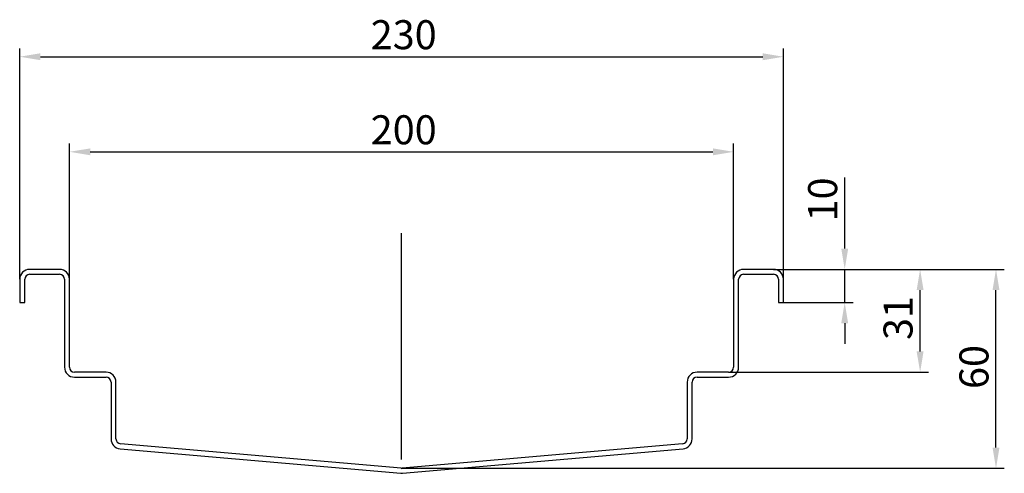
# Model space of a CAD drawing. Units: millimetres. Extents: x 159 to 2316, y 596 to 1615.
# Drawn here: x 1728 to 2202, y 784 to 1002 of the extents above; entities that cross this region are included whole.
import ezdxf

# ---------------------------------------------------------------- set-up
doc = ezdxf.new("R2010")
doc.units = ezdxf.units.MM
doc.header["$LTSCALE"] = 4
doc.linetypes.add('GEN7', pattern=[13.75, 10, -1.25, 1.25, -1.25])
doc.layers.add('5', color=3, linetype='Continuous')
doc.layers.add('7', color=4, linetype='GEN7')
doc.styles.add('Text poznámky (ISO)', font='TAHOMA.TTF')
doc.dimstyles.new('Výchozí (ISO)', dxfattribs={"dimscale": 4, "dimtxt": 3.5, "dimasz": 2.5, "dimexe": 1, "dimexo": 0, "dimgap": 0.762, "dimtad": 1, "dimrnd": 1e-08, "dimtxsty": 'Text poznámky (ISO)', "dimcen": 0.09, "dimdle": 10, "dimclrd": 256, "dimclre": 256, "dimclrt": 256, "dimazin": 2, "dimtfac": 1.001486, "dimtmove": 0, "dimatfit": 3, "dimfxl": 1, "dimtolj": 1, "dimlwd": -1, "dimlwe": -1, "dimarcsym": 0})

# ---------------------------------------------------------------- blocks, each defined once
blk = doc.blocks.new('*D34')
at = {"layer": '5'}
for p, q in [((1727.77, 877.28), (1727.77, 988.62)), ((2095.77, 877.28), (2095.77, 988.62)), ((1737.77, 984.62), (2085.77, 984.62))]:
    blk.add_line(p, q, dxfattribs=at)
for points in [[(1737.77, 986.29), (1737.77, 982.95), (1727.77, 984.62)], [(2085.77, 986.29), (2085.77, 982.95), (2095.77, 984.62)]]:
    blk.add_solid(points, dxfattribs=at)
at = {"layer": 'Defpoints', "color": 0}
for p in [(2095.77, 984.62), (1727.77, 877.28), (2095.77, 877.28)]:
    blk.add_point(p, dxfattribs=at)
at = {"layer": '5', "insert": (1896.9, 1002.25), "char_height": 14, "attachment_point": 1, "style": 'Text poznámky (ISO)'}
blk.add_mtext('\\A1;230', dxfattribs=at)
blk = doc.blocks.new('*D35')
at = {"layer": '5'}
for p, q in [((1751.77, 877.28), (1751.77, 942.76)), ((2071.77, 877.28), (2071.77, 942.76)), ((1761.77, 938.76), (2061.77, 938.76))]:
    blk.add_line(p, q, dxfattribs=at)
for points in [[(1761.77, 940.42), (1761.77, 937.09), (1751.77, 938.76)], [(2061.77, 940.42), (2061.77, 937.09), (2071.77, 938.76)]]:
    blk.add_solid(points, dxfattribs=at)
at = {"layer": 'Defpoints', "color": 0}
for p in [(2071.77, 938.76), (1751.77, 877.28), (2071.77, 877.28)]:
    blk.add_point(p, dxfattribs=at)
at = {"layer": '5', "insert": (1896.9, 956.39), "char_height": 14, "attachment_point": 1, "style": 'Text poznámky (ISO)'}
blk.add_mtext('\\A1;200', dxfattribs=at)
blk = doc.blocks.new('*D68')
at = {"layer": '5'}
for p, q in [((2125.29, 892.08), (2125.29, 926.37)), ((2090.97, 882.08), (2129.29, 882.08)), ((2125.29, 866.08), (2125.29, 882.08)), ((2095.77, 866.08), (2129.29, 866.08)), ((2125.29, 856.08), (2125.29, 846.08))]:
    blk.add_line(p, q, dxfattribs=at)
for points in [[(2123.62, 892.08), (2126.95, 892.08), (2125.29, 882.08)], [(2123.62, 856.08), (2126.95, 856.08), (2125.29, 866.08)]]:
    blk.add_solid(points, dxfattribs=at)
at = {"layer": 'Defpoints', "color": 0}
for p in [(2090.97, 882.08), (2125.29, 882.08), (2095.77, 866.08)]:
    blk.add_point(p, dxfattribs=at)
at = {"layer": '5', "insert": (2107.66, 905.2), "char_height": 14, "attachment_point": 1, "rotation": 90, "style": 'Text poznámky (ISO)'}
blk.add_mtext('\\A1;10', dxfattribs=at)
blk = doc.blocks.new('*D69')
at = {"layer": '5'}
for p, q in [((2090.97, 882.08), (2165.62, 882.08)), ((2161.62, 842.48), (2161.62, 872.08)), ((2069.37, 832.48), (2165.62, 832.48))]:
    blk.add_line(p, q, dxfattribs=at)
for points in [[(2159.95, 872.08), (2163.28, 872.08), (2161.62, 882.08)], [(2159.95, 842.48), (2163.28, 842.48), (2161.62, 832.48)]]:
    blk.add_solid(points, dxfattribs=at)
at = {"layer": 'Defpoints', "color": 0}
for p in [(2090.97, 882.08), (2161.62, 882.08), (2069.37, 832.48)]:
    blk.add_point(p, dxfattribs=at)
at = {"layer": '5', "insert": (2143.99, 848), "char_height": 14, "attachment_point": 1, "rotation": 90, "style": 'Text poznámky (ISO)'}
blk.add_mtext('\\A1;31', dxfattribs=at)
blk = doc.blocks.new('*D70')
at = {"layer": '5'}
for p, q in [((2090.97, 882.08), (2202.18, 882.08)), ((2198.18, 796.1), (2198.18, 872.08)), ((1911.98, 786.1), (2202.18, 786.1))]:
    blk.add_line(p, q, dxfattribs=at)
for points in [[(2196.52, 872.08), (2199.85, 872.08), (2198.18, 882.08)], [(2196.52, 796.1), (2199.85, 796.1), (2198.18, 786.1)]]:
    blk.add_solid(points, dxfattribs=at)
at = {"layer": 'Defpoints', "color": 0}
for p in [(2090.97, 882.08), (2198.18, 882.08), (1911.98, 786.1)]:
    blk.add_point(p, dxfattribs=at)
at = {"layer": '5', "insert": (2180.56, 824.37), "char_height": 14, "attachment_point": 1, "rotation": 90, "style": 'Text poznámky (ISO)'}
blk.add_mtext('\\A1;60', dxfattribs=at)

msp = doc.modelspace()

# ---------------------------------------------------------------- linework, layer by layer
for p, q in [((1746.966, 882.079), (1732.566, 882.079)), ((1732.566, 879.679), (1746.966, 879.679)), ((2090.966, 882.079), (2076.566, 882.079)), ((2076.566, 879.679), (2090.966, 879.679)), ((1727.766, 877.279), (1727.766, 866.079)), ((1730.166, 866.079), (1730.166, 877.279)), ((1749.366, 877.279), (1749.366, 834.879)), ((1751.766, 834.879), (1751.766, 877.279)), ((2071.766, 877.279), (2071.766, 834.879)), ((2074.166, 834.879), (2074.166, 877.279)), ((2093.366, 877.279), (2093.366, 866.079)), ((2095.766, 866.079), (2095.766, 877.279)), ((1727.766, 866.079), (1730.166, 866.079)), ((2093.366, 866.079), (2095.766, 866.079)), ((1769.366, 832.479), (1754.166, 832.479)), ((2069.366, 832.479), (2054.166, 832.479)), ((1754.166, 830.079), (1769.366, 830.079)), ((1771.766, 827.679), (1771.766, 800.316)), ((1774.166, 800.316), (1774.166, 827.679)), ((2049.366, 827.679), (2049.366, 800.316)), ((2051.766, 800.316), (2051.766, 827.679)), ((2054.166, 830.079), (2069.366, 830.079)), ((2051.846, 822.079), (2051.766, 822.079)), ((1911.557, 786.097), (1776.357, 797.925)), ((2047.175, 797.925), (1911.975, 786.097)), ((1776.148, 795.534), (1911.348, 783.706)), ((1912.185, 783.706), (2047.385, 795.534))]:
    msp.add_line(p, q)
for centre, radius, start, end in [((1732.566, 877.279), 4.8, 90, 180), ((1732.566, 877.279), 2.4, 90, 180), ((1746.966, 877.279), 4.8, 0, 90), ((1746.966, 877.279), 2.4, 0, 90), ((2076.566, 877.279), 4.8, 90, 180), ((2076.566, 877.279), 2.4, 90, 180), ((2090.966, 877.279), 4.8, 0, 90), ((2090.966, 877.279), 2.4, 0, 90), ((1754.166, 834.879), 4.8, 180, 270), ((1754.166, 834.879), 2.4, 180, 270), ((1769.366, 827.679), 4.8, 0, 90), ((2054.166, 827.679), 4.8, 90, 180), ((2069.366, 834.879), 4.8, 270, 0), ((2069.366, 834.879), 2.4, 270, 0), ((1769.366, 827.679), 2.4, 0, 90), ((2054.166, 827.679), 2.4, 90, 180), ((1776.566, 800.316), 4.8, 180, 265), ((1776.566, 800.316), 2.4, 180, 265), ((2046.966, 800.316), 2.4, 275, 0), ((2046.966, 800.316), 4.8, 275, 0), ((1911.766, 788.488), 4.8, 265, 275), ((1911.766, 788.488), 2.4, 265, 275)]:
    msp.add_arc(centre, radius, start, end)
at = {"layer": '7', "linetype": 'Continuous'}
msp.add_line((1911.766, 790.316), (1911.766, 899.577), dxfattribs=at)

# ---------------------------------------------------------------- dimensions: what is measured, and where the dimension line sits
at = {"layer": '5'}
for base, p1, p2, angle, override, picture, middle in [((2095.766, 984.62), (1727.766, 877.279), (2095.766, 877.279), 180, {"dimdec": 2, "dimlfac": 0.625, "dimtp": 0, "dimtm": 0, "dimtdec": 2, "dimtofl": 0, "dimatfit": 1}, '*D34', (1911.766, 984.62)), ((2125.285, 882.079), (2095.766, 866.079), (2090.966, 882.079), 90, {"dimdec": 2, "dimlfac": 0.625, "dimtp": 0, "dimtm": 0, "dimtdec": 2, "dimtofl": 1, "dimatfit": 1}, '*D68', (2125.285, 914.261)), ((2198.185, 882.079), (1911.975, 786.097), (2090.966, 882.079), 90, {"dimdec": 1, "dimlfac": 0.625, "dimtp": 0, "dimtm": 0, "dimtdec": 2, "dimtofl": 0, "dimatfit": 1}, '*D70', (2198.185, 834.088)), ((2161.616, 882.079), (2069.366, 832.479), (2090.966, 882.079), 90, {"dimdec": 2, "dimlfac": 0.625, "dimtp": 0, "dimtm": 0, "dimtdec": 2, "dimtofl": 0, "dimatfit": 1}, '*D69', (2161.616, 857.279))]:
    dim = msp.add_linear_dim(base=base, p1=p1, p2=p2, angle=angle, dimstyle='Výchozí (ISO)', override=override, dxfattribs=at)
    dim.commit()
    dim.dimension.update_dxf_attribs({"geometry": picture, "text_midpoint": middle, "dimtype": 160})
dim = msp.add_linear_dim(base=(2071.766, 938.757), p1=(1751.766, 877.279), p2=(2071.766, 877.279), dimstyle='Výchozí (ISO)', override={"dimlfac": 0.625, "dimtp": 0.5, "dimtm": 0.5, "dimtofl": 0, "dimatfit": 1}, dxfattribs=at)
dim.commit()
dim.dimension.update_dxf_attribs({"geometry": '*D35', "text_midpoint": (1911.766, 938.757), "dimtype": 160})

doc.saveas('drawing.dxf')
